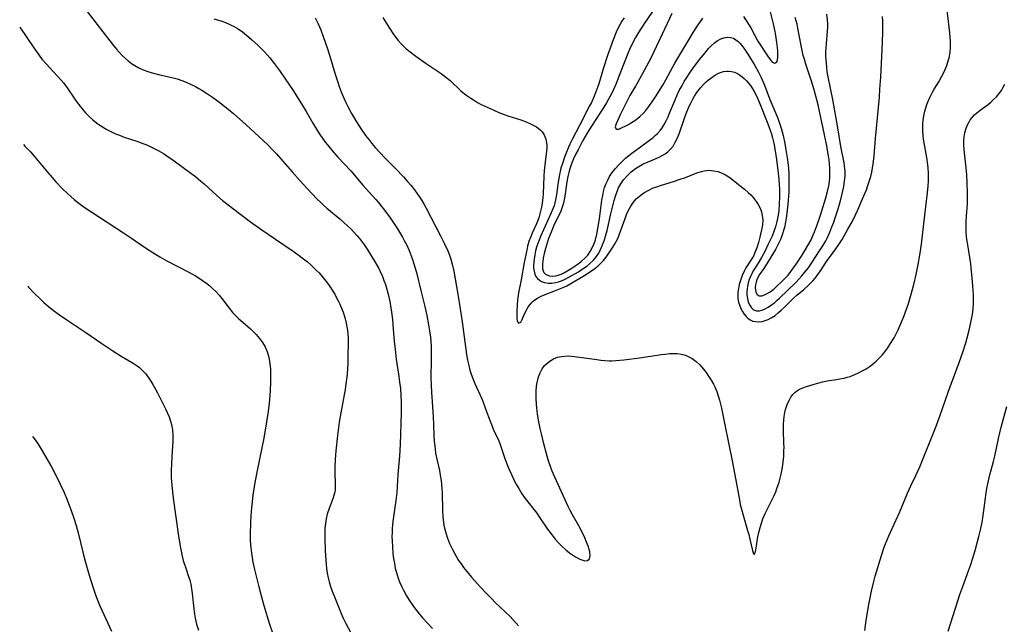
# Model space of a CAD drawing. Units: inches. Extents: x 2042369 to 2047770, y 274406 to 278028.
# Drawn here: x 2042470 to 2042634, y 274696 to 274797 of the extents above; entities that cross this region are included whole.
import ezdxf

# ---------------------------------------------------------------- set-up
doc = ezdxf.new("R2010")
doc.units = ezdxf.units.IN
doc.header["$MEASUREMENT"] = 0
doc.layers.add('c_28_T11S_R18E', color=20, linetype='Continuous')

msp = doc.modelspace()

# ---------------------------------------------------------------- linework, layer by layer
at = {"layer": 'c_28_T11S_R18E'}
for points, elevation in [([(2042519.25, 274797.14), (2042519.75, 274796.13), (2042520.16, 274795.13), (2042520.59, 274794), (2042521.3, 274791.96), (2042521.69, 274790.75), (2042522.57, 274787.74), (2042522.93, 274786.59), (2042523.24, 274785.69), (2042523.58, 274784.8), (2042524.05, 274783.68), (2042524.35, 274783.03), (2042524.67, 274782.38), (2042525.29, 274781.22), (2042526.09, 274779.85), (2042526.89, 274778.61), (2042527.62, 274777.57), (2042528.14, 274776.89), (2042528.68, 274776.22), (2042529.23, 274775.57), (2042530.01, 274774.71), (2042530.96, 274773.71), (2042532.59, 274772.08), (2042533.92, 274770.67), (2042534.54, 274769.98), (2042535.14, 274769.27), (2042535.74, 274768.51), (2042536.16, 274767.95), (2042536.56, 274767.38), (2042536.97, 274766.73), (2042537.36, 274766.07), (2042537.69, 274765.48), (2042540.07, 274760.86), (2042540.74, 274759.53), (2042541.29, 274758.35), (2042541.59, 274757.62), (2042541.81, 274757), (2042542.05, 274756.14), (2042542.29, 274755), (2042542.98, 274751.17), (2042543.38, 274748.73), (2042543.69, 274746.54), (2042544.23, 274742.37), (2042544.42, 274741.09), (2042544.58, 274740.18), (2042544.78, 274739.27), (2042544.99, 274738.52), (2042545.22, 274737.83), (2042545.47, 274737.14), (2042545.81, 274736.28), (2042546.95, 274733.76), (2042547.19, 274733.18), (2042547.6, 274732.09), (2042548.07, 274730.74), (2042548.45, 274729.73), (2042548.93, 274728.61), (2042549.75, 274726.85), (2042549.97, 274726.3), (2042550.21, 274725.63), (2042550.82, 274723.82), (2042551.14, 274722.95), (2042551.48, 274722.08), (2042551.88, 274721.16), (2042552.42, 274720.03), (2042552.75, 274719.41), (2042553.1, 274718.8), (2042553.65, 274717.95), (2042554.2, 274717.18), (2042556.1, 274714.72), (2042556.52, 274714.13), (2042557.91, 274712.07), (2042558.27, 274711.54), (2042558.66, 274711.03), (2042559.19, 274710.38), (2042559.74, 274709.77), (2042560.36, 274709.15), (2042560.95, 274708.62), (2042561.55, 274708.14), (2042562.06, 274707.77), (2042562.56, 274707.45), (2042563.25, 274707.09), (2042563.62, 274706.94), (2042564.09, 274706.81), (2042564.55, 274706.82), (2042564.89, 274707.11), (2042565.02, 274707.7), (2042564.95, 274708.27), (2042564.85, 274708.67), (2042564.71, 274709.12), (2042564.41, 274709.92), (2042564.1, 274710.62), (2042563.5, 274711.87), (2042563.11, 274712.6), (2042562.06, 274714.43), (2042561.67, 274715.16), (2042561.34, 274715.83), (2042559.1, 274720.69), (2042558.67, 274721.73), (2042558.22, 274722.95), (2042558.01, 274723.58), (2042557.65, 274724.79), (2042557.27, 274726.24), (2042556.87, 274727.9), (2042556.66, 274728.81), (2042556.37, 274730.2), (2042556.21, 274731.27), (2042556.11, 274732.12), (2042556.04, 274732.97), (2042556.01, 274733.68), (2042556, 274734.39), (2042556.02, 274735.09), (2042556.07, 274735.77), (2042556.13, 274736.2), (2042556.21, 274736.67), (2042556.4, 274737.39), (2042556.66, 274738.08), (2042557, 274738.71), (2042557.42, 274739.26), (2042557.83, 274739.67), (2042558.28, 274740.03), (2042558.9, 274740.4), (2042559.57, 274740.67), (2042560.22, 274740.8), (2042560.77, 274740.86), (2042561.33, 274740.87), (2042562.32, 274740.81), (2042563.69, 274740.64), (2042566.11, 274740.28), (2042566.78, 274740.19), (2042567.45, 274740.13), (2042568.13, 274740.09), (2042568.6, 274740.08), (2042569.26, 274740.11), (2042570.58, 274740.22), (2042573.23, 274740.56), (2042576.84, 274741.12), (2042577.46, 274741.19), (2042578.23, 274741.26), (2042578.86, 274741.28), (2042579.47, 274741.26), (2042580.18, 274741.16), (2042580.84, 274740.99), (2042581.41, 274740.75), (2042581.96, 274740.44), (2042582.63, 274739.96), (2042583.24, 274739.38), (2042583.85, 274738.68), (2042584.28, 274738.12), (2042584.69, 274737.52), (2042585.11, 274736.86), (2042585.5, 274736.17), (2042585.72, 274735.73), (2042586.05, 274734.97), (2042586.31, 274734.25), (2042586.53, 274733.52), (2042586.84, 274732.19), (2042587.39, 274729.44), (2042588.64, 274723.4), (2042589.07, 274721.09), (2042589.82, 274716.96), (2042589.98, 274716.16), (2042590.16, 274715.37), (2042590.43, 274714.37), (2042591.2, 274711.84), (2042591.38, 274711.19), (2042591.58, 274710.38), (2042591.99, 274708.48), (2042592.09, 274708.11), (2042592.27, 274707.83), (2042592.44, 274708.11), (2042592.54, 274708.56), (2042592.92, 274710.79), (2042593.07, 274711.51), (2042593.29, 274712.36), (2042593.5, 274713.07), (2042593.75, 274713.79), (2042594.12, 274714.67), (2042594.38, 274715.23), (2042595.24, 274716.89), (2042595.6, 274717.65), (2042595.87, 274718.25), (2042596.08, 274718.81), (2042596.43, 274719.86), (2042596.61, 274720.52), (2042596.76, 274721.18), (2042596.99, 274722.36), (2042597.1, 274723.19), (2042597.2, 274724.21), (2042597.24, 274725.11), (2042597.25, 274725.71), (2042597.24, 274726.31), (2042597.18, 274728.51), (2042597.18, 274729.53), (2042597.21, 274730.19), (2042597.28, 274730.82), (2042597.39, 274731.44), (2042597.52, 274731.98), (2042597.67, 274732.48), (2042597.84, 274732.96), (2042598.08, 274733.49), (2042598.37, 274734), (2042598.71, 274734.47), (2042599.11, 274734.86), (2042599.35, 274735.04), (2042599.85, 274735.33), (2042600.4, 274735.58), (2042600.99, 274735.79), (2042602.09, 274736.15), (2042602.87, 274736.37), (2042603.68, 274736.57), (2042604.41, 274736.71), (2042605.99, 274736.95), (2042606.82, 274737.1), (2042607.28, 274737.2), (2042607.76, 274737.33), (2042608.24, 274737.48), (2042609.01, 274737.77), (2042609.65, 274738.05), (2042610.28, 274738.38), (2042610.9, 274738.74), (2042611.39, 274739.06), (2042611.86, 274739.4), (2042612.58, 274739.99), (2042613.14, 274740.54), (2042613.59, 274741.03), (2042614, 274741.54), (2042614.52, 274742.23), (2042614.88, 274742.76), (2042615.55, 274743.88), (2042615.86, 274744.46), (2042616.24, 274745.21), (2042616.59, 274745.99), (2042617.16, 274747.43), (2042617.68, 274748.84), (2042617.94, 274749.6), (2042618.43, 274751.16), (2042618.84, 274752.75), (2042619.22, 274754.41), (2042619.57, 274756.08), (2042619.84, 274757.62), (2042620.11, 274759.45), (2042620.68, 274764.31), (2042621.15, 274768.04), (2042621.26, 274769.19), (2042621.29, 274769.98), (2042621.29, 274770.63), (2042621.27, 274771.29), (2042621.22, 274772.15), (2042621.16, 274772.68), (2042620.99, 274773.9), (2042620.48, 274776.95), (2042620.39, 274777.59), (2042620.34, 274778.22), (2042620.32, 274778.6), (2042620.35, 274779.55), (2042620.45, 274780.49), (2042620.56, 274781.08), (2042620.68, 274781.62), (2042620.84, 274782.15), (2042621.04, 274782.73), (2042621.29, 274783.36), (2042621.56, 274783.98), (2042621.96, 274784.75), (2042622.24, 274785.25), (2042623.01, 274786.51), (2042623.52, 274787.4), (2042623.78, 274787.91), (2042624.02, 274788.42), (2042624.33, 274789.19), (2042624.59, 274789.97), (2042624.71, 274790.48), (2042624.87, 274791.34), (2042624.95, 274792.21), (2042624.96, 274793.22), (2042624.92, 274793.94), (2042624.85, 274794.66), (2042624.23, 274799.79)], 874), ([(2042481.3, 274798.18), (2042482.97, 274796.02), (2042484.83, 274793.58), (2042485.69, 274792.5), (2042486.17, 274791.92), (2042486.64, 274791.4), (2042487.12, 274790.89), (2042487.62, 274790.42), (2042488.14, 274789.97), (2042488.69, 274789.56), (2042489.25, 274789.19), (2042489.91, 274788.81), (2042490.6, 274788.49), (2042491.25, 274788.24), (2042492.12, 274787.97), (2042493.41, 274787.65), (2042495.18, 274787.26), (2042496.26, 274786.98), (2042497.03, 274786.73), (2042497.76, 274786.44), (2042498.49, 274786.11), (2042499.32, 274785.7), (2042499.86, 274785.4), (2042500.4, 274785.09), (2042501.17, 274784.61), (2042502.17, 274783.92), (2042503.14, 274783.21), (2042504.77, 274781.94), (2042505.68, 274781.18), (2042507.14, 274779.91), (2042508.43, 274778.73), (2042511.34, 274775.99), (2042512.31, 274775.01), (2042512.78, 274774.51), (2042513.85, 274773.3), (2042515.41, 274771.49), (2042516.67, 274770.06), (2042517.94, 274768.68), (2042519.52, 274767.03), (2042520.15, 274766.41), (2042520.63, 274765.97), (2042521.19, 274765.48), (2042523.35, 274763.67), (2042524, 274763.1), (2042524.61, 274762.53), (2042525.21, 274761.95), (2042525.74, 274761.41), (2042526.24, 274760.86), (2042526.63, 274760.4), (2042526.96, 274759.99), (2042527.44, 274759.32), (2042527.9, 274758.64), (2042528.34, 274757.94), (2042529.42, 274756.11), (2042529.75, 274755.51), (2042530.06, 274754.9), (2042530.43, 274754.08), (2042530.68, 274753.42), (2042530.92, 274752.75), (2042531.22, 274751.77), (2042531.38, 274751.14), (2042531.55, 274750.42), (2042531.7, 274749.59), (2042531.92, 274748.18), (2042532.08, 274746.95), (2042532.24, 274745.34), (2042532.4, 274743.28), (2042532.52, 274742.02), (2042532.74, 274740.36), (2042533.11, 274737.84), (2042533.35, 274736.15), (2042533.41, 274735.54), (2042533.51, 274734.37), (2042533.56, 274733.16), (2042533.55, 274731.33), (2042533.39, 274726.17), (2042533.29, 274724.19), (2042533, 274721.14), (2042532.8, 274718.16), (2042532.65, 274716.82), (2042532.16, 274713.34), (2042532.04, 274712.11), (2042532.02, 274711.49), (2042532.01, 274710.81), (2042532.03, 274710.13), (2042532.08, 274709.13), (2042532.18, 274708.01), (2042532.28, 274707.17), (2042532.41, 274706.33), (2042532.56, 274705.59), (2042532.81, 274704.65), (2042533.11, 274703.72), (2042533.28, 274703.27), (2042533.58, 274702.57), (2042533.91, 274701.9), (2042534.42, 274700.97), (2042534.86, 274700.26), (2042535.5, 274699.33), (2042535.93, 274698.74), (2042536.39, 274698.17), (2042537.11, 274697.33), (2042538.75, 274695.53)], 878), ([(2042570.63, 274797.14), (2042570.27, 274796.57), (2042569.93, 274795.98), (2042569.6, 274795.33), (2042569.32, 274794.72), (2042568.82, 274793.46), (2042567.87, 274790.86), (2042567.21, 274788.81), (2042566.41, 274786.15), (2042566.13, 274785.29), (2042565.79, 274784.36), (2042565.56, 274783.84), (2042565.19, 274783.05), (2042564.91, 274782.5), (2042563.25, 274779.35), (2042561.98, 274776.9), (2042561.59, 274776.1), (2042561.37, 274775.6), (2042560.93, 274774.53), (2042560.72, 274773.96), (2042560.37, 274772.89), (2042560.14, 274772.11), (2042559.83, 274770.8), (2042559.59, 274769.41), (2042559.39, 274767.75), (2042559.25, 274766.85), (2042559.13, 274766.33), (2042558.99, 274765.86), (2042558.8, 274765.36), (2042558.52, 274764.7), (2042557.49, 274762.45), (2042556.74, 274760.75), (2042556.5, 274760.14), (2042556.29, 274759.59), (2042556.09, 274758.96), (2042555.92, 274758.34), (2042555.78, 274757.72), (2042555.66, 274757), (2042555.6, 274756.48), (2042555.58, 274755.98), (2042555.59, 274755.5), (2042555.65, 274754.98), (2042555.79, 274754.5), (2042555.97, 274754.11), (2042556.22, 274753.78), (2042556.54, 274753.5), (2042556.91, 274753.28), (2042557.38, 274753.11), (2042557.98, 274753.01), (2042558.62, 274753), (2042559.2, 274753.07), (2042559.71, 274753.2), (2042560.22, 274753.37), (2042560.83, 274753.64), (2042561.43, 274753.96), (2042563.03, 274754.89), (2042563.85, 274755.41), (2042564.42, 274755.81), (2042564.95, 274756.24), (2042565.53, 274756.8), (2042566.05, 274757.44), (2042566.41, 274758), (2042566.72, 274758.6), (2042566.96, 274759.11), (2042567.18, 274759.65), (2042567.37, 274760.19), (2042567.55, 274760.79), (2042567.8, 274761.72), (2042568.45, 274764.51), (2042569.01, 274766.75), (2042569.24, 274767.6), (2042569.52, 274768.42), (2042569.69, 274768.82), (2042570.08, 274769.52), (2042570.54, 274770.18), (2042571.14, 274770.87), (2042571.8, 274771.5), (2042572.04, 274771.7), (2042572.55, 274772.07), (2042573.08, 274772.41), (2042573.62, 274772.71), (2042574.07, 274772.94), (2042574.51, 274773.14), (2042576.45, 274773.94), (2042576.99, 274774.21), (2042577.46, 274774.5), (2042577.89, 274774.84), (2042578.36, 274775.29), (2042578.78, 274775.8), (2042579.1, 274776.31), (2042579.47, 274777.05), (2042579.78, 274777.83), (2042580.63, 274780.27), (2042580.98, 274781.21), (2042581.49, 274782.41), (2042581.79, 274783.05), (2042582.07, 274783.58), (2042582.37, 274784.1), (2042582.64, 274784.53), (2042582.92, 274784.93), (2042583.34, 274785.47), (2042583.78, 274785.97), (2042584.3, 274786.48), (2042584.68, 274786.81), (2042585.06, 274787.11), (2042585.45, 274787.38), (2042585.85, 274787.63), (2042586.26, 274787.85), (2042586.67, 274788.02), (2042587.19, 274788.18), (2042587.71, 274788.25), (2042588.03, 274788.27), (2042588.53, 274788.22), (2042589, 274788.1), (2042589.51, 274787.87), (2042589.99, 274787.56), (2042590.63, 274787.02), (2042590.99, 274786.66), (2042591.33, 274786.28), (2042591.66, 274785.86), (2042591.97, 274785.42), (2042592.23, 274784.99), (2042592.62, 274784.24), (2042592.85, 274783.74), (2042593.16, 274782.98), (2042594.56, 274779.49), (2042594.8, 274778.88), (2042595.1, 274778.01), (2042595.33, 274777.14), (2042595.53, 274776.26), (2042595.7, 274775.36), (2042596, 274773.54), (2042596.19, 274772.18), (2042596.28, 274771.36), (2042596.39, 274770.16), (2042596.48, 274768.64), (2042596.49, 274767.29), (2042596.46, 274766.16), (2042596.37, 274765.07), (2042596.28, 274764.3), (2042596.19, 274763.77), (2042596.08, 274763.23), (2042595.84, 274762.38), (2042595.57, 274761.59), (2042595.25, 274760.82), (2042594.58, 274759.36), (2042594.09, 274758.37), (2042593.5, 274757.24), (2042592.96, 274756.34), (2042592.13, 274755.02), (2042591.88, 274754.56), (2042591.66, 274754.1), (2042591.47, 274753.62), (2042591.29, 274753.04), (2042591.16, 274752.44), (2042591.11, 274752.1), (2042591.07, 274751.56), (2042591.08, 274751.03), (2042591.16, 274750.42), (2042591.31, 274749.85), (2042591.55, 274749.3), (2042591.83, 274748.89), (2042592.19, 274748.57), (2042592.65, 274748.39), (2042593.18, 274748.38), (2042593.58, 274748.47), (2042593.99, 274748.64), (2042594.61, 274748.99), (2042595.19, 274749.37), (2042595.66, 274749.74), (2042596.13, 274750.14), (2042596.51, 274750.5), (2042599.22, 274753.12), (2042599.72, 274753.65), (2042600.21, 274754.19), (2042600.66, 274754.74), (2042601.3, 274755.56), (2042601.95, 274756.46), (2042603.18, 274758.34), (2042603.69, 274759.17), (2042604.18, 274760.01), (2042604.48, 274760.6), (2042604.87, 274761.46), (2042605.23, 274762.34), (2042605.52, 274763.15), (2042605.76, 274763.86), (2042606.24, 274765.37), (2042606.69, 274766.92), (2042606.88, 274767.63), (2042607.05, 274768.34), (2042607.2, 274769.05), (2042607.34, 274770), (2042607.4, 274770.78), (2042607.41, 274771.55), (2042607.39, 274772.04), (2042607.34, 274772.47), (2042607.26, 274773.03), (2042606.73, 274775.74), (2042606.22, 274778.81), (2042605.37, 274783.56), (2042604.59, 274787.32), (2042604.45, 274788.13), (2042604.35, 274788.94), (2042604.25, 274790.2), (2042604.23, 274790.8), (2042604.23, 274791.48), (2042604.31, 274792.83), (2042604.49, 274794.92), (2042604.54, 274795.62), (2042604.54, 274796.18), (2042604.51, 274796.82), (2042604.4, 274797.73)], 870), ([(2042575.37, 274798.21), (2042573.93, 274796.08), (2042573.01, 274794.67), (2042572.52, 274793.86), (2042571.97, 274792.83), (2042571.52, 274791.85), (2042571.26, 274791.22), (2042569.95, 274787.79), (2042569.33, 274786.22), (2042568.77, 274784.95), (2042568.33, 274784.08), (2042567.71, 274783.01), (2042567.26, 274782.27), (2042566.56, 274781.18), (2042565.22, 274779.13), (2042564.57, 274778.06), (2042563.8, 274776.71), (2042562.98, 274775.18), (2042562.61, 274774.48), (2042562.24, 274773.68), (2042561.91, 274772.86), (2042561.63, 274772.02), (2042561.45, 274771.37), (2042561.3, 274770.73), (2042561.13, 274769.82), (2042560.79, 274767.47), (2042560.68, 274766.88), (2042560.55, 274766.3), (2042560.35, 274765.62), (2042560.09, 274764.96), (2042559.76, 274764.25), (2042559.03, 274762.77), (2042558.49, 274761.49), (2042558.08, 274760.41), (2042557.89, 274759.86), (2042557.55, 274758.77), (2042557.33, 274757.91), (2042557.18, 274757.12), (2042557.1, 274756.6), (2042557.05, 274756.17), (2042557.04, 274755.77), (2042557.08, 274755.38), (2042557.17, 274755.02), (2042557.3, 274754.77), (2042557.56, 274754.49), (2042558.17, 274754.2), (2042558.79, 274754.14), (2042559.28, 274754.19), (2042559.67, 274754.29), (2042560.15, 274754.48), (2042560.7, 274754.76), (2042561.81, 274755.43), (2042562.98, 274756.2), (2042563.54, 274756.63), (2042564.07, 274757.09), (2042564.59, 274757.66), (2042565, 274758.24), (2042565.35, 274758.88), (2042565.64, 274759.56), (2042565.86, 274760.2), (2042566.1, 274761.12), (2042566.29, 274762.09), (2042566.53, 274763.71), (2042566.94, 274766.77), (2042567.08, 274767.59), (2042567.22, 274768.26), (2042567.4, 274768.92), (2042567.6, 274769.48), (2042567.85, 274770.03), (2042568.23, 274770.71), (2042568.67, 274771.37), (2042569.18, 274772.02), (2042569.73, 274772.64), (2042570.31, 274773.23), (2042570.9, 274773.76), (2042571.93, 274774.59), (2042573.14, 274775.49), (2042574.88, 274776.76), (2042575.4, 274777.17), (2042575.82, 274777.53), (2042576.21, 274777.91), (2042576.69, 274778.45), (2042576.96, 274778.83), (2042577.32, 274779.41), (2042577.65, 274780.02), (2042577.95, 274780.66), (2042578.22, 274781.28), (2042579.13, 274783.5), (2042579.41, 274784.14), (2042579.82, 274785.02), (2042580.22, 274785.78), (2042580.64, 274786.52), (2042581.08, 274787.23), (2042581.58, 274787.99), (2042582.09, 274788.72), (2042583.2, 274790.2), (2042583.83, 274790.99), (2042584.27, 274791.51), (2042584.71, 274792.01), (2042585.2, 274792.51), (2042585.7, 274792.96), (2042586.12, 274793.28), (2042586.74, 274793.64), (2042587.26, 274793.82), (2042587.79, 274793.9), (2042588.36, 274793.87), (2042588.86, 274793.72), (2042589.25, 274793.49), (2042589.63, 274793.18), (2042589.9, 274792.9), (2042590.23, 274792.51), (2042590.56, 274792.08), (2042591.22, 274791.09), (2042592.39, 274789.21), (2042593.02, 274788.09), (2042593.44, 274787.23), (2042594, 274785.91), (2042594.9, 274783.57), (2042595.89, 274781.19), (2042596.25, 274780.27), (2042596.55, 274779.45), (2042596.76, 274778.79), (2042597.09, 274777.56), (2042597.38, 274776.2), (2042597.57, 274775.17), (2042597.83, 274773.48), (2042597.97, 274772.14), (2042598.04, 274771.04), (2042598.07, 274770.24), (2042598.07, 274769.44), (2042598.03, 274768.14), (2042597.88, 274766.11), (2042597.73, 274764.64), (2042597.62, 274763.8), (2042597.51, 274763.15), (2042597.32, 274762.27), (2042597.17, 274761.72), (2042597.01, 274761.17), (2042596.84, 274760.7), (2042596.66, 274760.25), (2042596.41, 274759.69), (2042596.13, 274759.15), (2042595.82, 274758.6), (2042594.6, 274756.59), (2042593.89, 274755.45), (2042593.18, 274754.42), (2042592.96, 274754.04), (2042592.73, 274753.54), (2042592.6, 274753.17), (2042592.5, 274752.69), (2042592.47, 274752.23), (2042592.49, 274751.81), (2042592.56, 274751.5), (2042592.76, 274751.1), (2042593.13, 274750.89), (2042593.57, 274750.9), (2042594, 274751.03), (2042594.46, 274751.24), (2042594.95, 274751.53), (2042595.54, 274751.99), (2042595.99, 274752.41), (2042596.95, 274753.32), (2042597.45, 274753.82), (2042597.93, 274754.34), (2042598.4, 274754.92), (2042598.84, 274755.53), (2042599.27, 274756.15), (2042600.14, 274757.49), (2042600.84, 274758.61), (2042601.21, 274759.24), (2042601.74, 274760.22), (2042602.12, 274761.05), (2042602.32, 274761.51), (2042602.72, 274762.54), (2042603.32, 274764.32), (2042604.19, 274767.16), (2042604.48, 274768.22), (2042604.69, 274769.19), (2042604.79, 274769.82), (2042604.86, 274770.56), (2042604.9, 274771.31), (2042604.89, 274772.11), (2042604.84, 274772.78), (2042604.75, 274773.48), (2042604.64, 274774.18), (2042604.3, 274776.11), (2042603.99, 274777.68), (2042602.91, 274782.66), (2042602.57, 274784.11), (2042602.29, 274785.15), (2042601.84, 274786.59), (2042600.87, 274789.44), (2042600.63, 274790.25), (2042600.46, 274790.89), (2042600.08, 274792.52), (2042599.56, 274795.41), (2042599.42, 274796.08), (2042599.29, 274796.63), (2042599.13, 274797.18)], 868), ([(2042578.6, 274797.84), (2042576.98, 274794.44), (2042575.55, 274791.37), (2042574.97, 274790.19), (2042574.39, 274789.08), (2042573.28, 274787.05), (2042572.53, 274785.74), (2042571.62, 274784.21), (2042571.27, 274783.57), (2042569.98, 274780.97), (2042569.33, 274779.52), (2042569.16, 274779), (2042569.3, 274778.6), (2042569.74, 274778.63), (2042571.39, 274779.41), (2042571.89, 274779.7), (2042572.41, 274780.05), (2042572.88, 274780.4), (2042573.34, 274780.79), (2042573.79, 274781.21), (2042574.24, 274781.71), (2042574.76, 274782.39), (2042575.27, 274783.12), (2042575.86, 274784.01), (2042577.07, 274785.92), (2042577.6, 274786.84), (2042578.73, 274788.96), (2042579.09, 274789.59), (2042581.73, 274794.02), (2042582.14, 274794.68), (2042582.88, 274795.82), (2042583.74, 274797.06)], 866), ([(2042590.49, 274797.34), (2042590.96, 274796.69), (2042591.35, 274796.06), (2042591.7, 274795.45), (2042592.39, 274794.17), (2042592.9, 274793.27), (2042594.49, 274790.83), (2042594.94, 274790.19), (2042595.29, 274789.78), (2042595.74, 274789.6), (2042596.07, 274789.83), (2042596.18, 274790.14), (2042596.24, 274790.53), (2042596.24, 274791.22), (2042596.21, 274791.71), (2042596.07, 274793.01), (2042595.89, 274794.2), (2042595.77, 274794.87), (2042595.52, 274796.11), (2042594.8, 274799.04)], 866), ([(2042502.38, 274796.96), (2042503.71, 274796.55), (2042504.33, 274796.33), (2042504.93, 274796.08), (2042505.35, 274795.88), (2042505.65, 274795.73), (2042506.4, 274795.29), (2042507.12, 274794.79), (2042507.79, 274794.27), (2042508.72, 274793.48), (2042509.64, 274792.63), (2042510.26, 274792.03), (2042510.82, 274791.45), (2042511.68, 274790.47), (2042512.48, 274789.48), (2042513.3, 274788.39), (2042514.38, 274786.84), (2042515.45, 274785.21), (2042516.97, 274782.82), (2042517.74, 274781.55), (2042518.86, 274779.6), (2042519.63, 274778.32), (2042520.03, 274777.71), (2042520.92, 274776.47), (2042521.28, 274776), (2042522.25, 274774.83), (2042523.02, 274773.96), (2042525.15, 274771.65), (2042527.15, 274769.31), (2042529.31, 274766.91), (2042529.71, 274766.46), (2042530.56, 274765.4), (2042531.59, 274764.02), (2042532.28, 274763.02), (2042532.93, 274762.04), (2042533.76, 274760.65), (2042534.07, 274760.08), (2042534.47, 274759.29), (2042534.86, 274758.43), (2042535.22, 274757.56), (2042535.39, 274757.09), (2042535.68, 274756.18), (2042536.07, 274754.78), (2042536.84, 274751.79), (2042537.5, 274749.1), (2042537.82, 274747.59), (2042538.11, 274746.05), (2042538.26, 274745.08), (2042538.4, 274743.98), (2042538.53, 274742.51), (2042538.56, 274741.78), (2042538.56, 274740.1), (2042538.5, 274737.34), (2042538.51, 274736.02), (2042538.57, 274734.84), (2042538.88, 274730.8), (2042538.95, 274729.45), (2042539, 274727.61), (2042539.05, 274726.74), (2042539.18, 274725.39), (2042539.27, 274724.72), (2042539.52, 274723.46), (2042539.9, 274721.82), (2042540.04, 274721.06), (2042540.18, 274720.16), (2042540.27, 274719.46), (2042540.33, 274718.77), (2042540.37, 274718.12), (2042540.44, 274715.15), (2042540.5, 274714.03), (2042540.59, 274713.24), (2042540.66, 274712.74), (2042540.76, 274712.24), (2042540.96, 274711.46), (2042541.24, 274710.57), (2042541.59, 274709.69), (2042542.08, 274708.65), (2042542.4, 274708.06), (2042542.73, 274707.47), (2042543.11, 274706.87), (2042543.51, 274706.27), (2042543.94, 274705.68), (2042544.48, 274704.99), (2042545.27, 274704.05), (2042546.69, 274702.48), (2042547.78, 274701.31), (2042548.72, 274700.33), (2042549.19, 274699.87), (2042550.84, 274698.32), (2042551.69, 274697.5), (2042552.12, 274697.05), (2042553.09, 274696)], 876), ([(2042530.49, 274797.18), (2042530.82, 274796.63), (2042531.59, 274795.41), (2042532.31, 274794.32), (2042532.69, 274793.8), (2042532.99, 274793.43), (2042533.61, 274792.74), (2042534.29, 274792.1), (2042534.82, 274791.65), (2042536, 274790.74), (2042537.68, 274789.51), (2042540.2, 274787.86), (2042541, 274787.28), (2042541.7, 274786.71), (2042543.49, 274785), (2042544.09, 274784.5), (2042544.47, 274784.2), (2042545.13, 274783.74), (2042545.57, 274783.46), (2042546.25, 274783.06), (2042546.88, 274782.72), (2042548.36, 274782.02), (2042549.8, 274781.39), (2042550.69, 274781.04), (2042551.3, 274780.83), (2042553.47, 274780.15), (2042554.04, 274779.95), (2042554.96, 274779.57), (2042555.52, 274779.29), (2042556.05, 274778.98), (2042556.67, 274778.49), (2042556.99, 274778.14), (2042557.26, 274777.76), (2042557.46, 274777.37), (2042557.61, 274776.97), (2042557.75, 274776.36), (2042557.79, 274775.94), (2042557.79, 274775.52), (2042557.73, 274774.9), (2042557.54, 274773.59), (2042557.34, 274771.68), (2042557.28, 274770.77), (2042557.15, 274767.85), (2042557.1, 274767.16), (2042557.01, 274766.36), (2042556.87, 274765.62), (2042556.68, 274764.73), (2042556.43, 274763.85), (2042556.18, 274763.14), (2042556.01, 274762.73), (2042555.35, 274761.29), (2042555.07, 274760.6), (2042554.81, 274759.89), (2042554.59, 274759.13), (2042554.43, 274758.48), (2042554.01, 274756.42), (2042553.5, 274753.53), (2042553.08, 274751.38), (2042552.91, 274750.19), (2042552.84, 274749.39), (2042552.78, 274748.21), (2042552.77, 274747.63), (2042552.8, 274747.12), (2042552.85, 274746.7), (2042553.05, 274746.35), (2042553.43, 274746.51), (2042553.6, 274746.83), (2042554.1, 274747.98), (2042554.38, 274748.52), (2042554.64, 274748.95), (2042554.95, 274749.38), (2042555.25, 274749.73), (2042555.58, 274750.05), (2042555.97, 274750.34), (2042556.38, 274750.6), (2042556.86, 274750.84), (2042557.48, 274751.11), (2042559.25, 274751.78), (2042560.59, 274752.31), (2042561.12, 274752.56), (2042561.79, 274752.92), (2042564.1, 274754.3), (2042565.22, 274755.01), (2042565.79, 274755.42), (2042566.32, 274755.87), (2042566.73, 274756.25), (2042567.2, 274756.77), (2042567.64, 274757.32), (2042567.89, 274757.66), (2042568.76, 274758.97), (2042569.05, 274759.43), (2042569.32, 274759.93), (2042569.57, 274760.44), (2042570, 274761.47), (2042570.82, 274763.76), (2042571.06, 274764.39), (2042571.33, 274765.01), (2042571.74, 274765.81), (2042572.18, 274766.45), (2042572.67, 274767), (2042573.22, 274767.48), (2042573.92, 274767.99), (2042574.67, 274768.43), (2042575.5, 274768.82), (2042576.07, 274769.04), (2042576.67, 274769.25), (2042579.04, 274769.96), (2042579.79, 274770.21), (2042580.83, 274770.58), (2042582.76, 274771.35), (2042583.5, 274771.59), (2042583.98, 274771.69), (2042584.74, 274771.76), (2042585.5, 274771.7), (2042586.25, 274771.54), (2042586.96, 274771.27), (2042587.51, 274770.99), (2042588.04, 274770.66), (2042588.76, 274770.15), (2042589.14, 274769.85), (2042590.68, 274768.63), (2042591.31, 274768.08), (2042591.73, 274767.67), (2042592.12, 274767.24), (2042592.63, 274766.58), (2042592.97, 274766.05), (2042593.26, 274765.47), (2042593.48, 274764.87), (2042593.58, 274764.46), (2042593.67, 274763.93), (2042593.7, 274763.39), (2042593.65, 274762.75), (2042593.55, 274762.1), (2042593.35, 274761.11), (2042593.25, 274760.65), (2042593, 274759.74), (2042592.73, 274758.88), (2042592.42, 274758.06), (2042592.21, 274757.61), (2042591.94, 274757.12), (2042590.92, 274755.54), (2042590.69, 274755.11), (2042590.29, 274754.25), (2042590, 274753.45), (2042589.8, 274752.79), (2042589.65, 274752.12), (2042589.56, 274751.48), (2042589.54, 274750.96), (2042589.58, 274750.46), (2042589.7, 274749.85), (2042589.89, 274749.24), (2042590.13, 274748.65), (2042590.32, 274748.28), (2042590.61, 274747.83), (2042590.94, 274747.43), (2042591.23, 274747.16), (2042591.64, 274746.88), (2042592.07, 274746.69), (2042592.52, 274746.58), (2042593.08, 274746.55), (2042593.61, 274746.62), (2042594.14, 274746.76), (2042594.62, 274746.95), (2042595.09, 274747.2), (2042595.75, 274747.63), (2042596.34, 274748.11), (2042596.8, 274748.51), (2042597.26, 274748.94), (2042598.75, 274750.41), (2042599.4, 274750.98), (2042600.54, 274751.94), (2042601.24, 274752.57), (2042601.64, 274752.97), (2042602.03, 274753.38), (2042602.41, 274753.82), (2042602.76, 274754.26), (2042603.31, 274755.04), (2042604.44, 274756.78), (2042604.8, 274757.28), (2042605.88, 274758.71), (2042606.27, 274759.27), (2042606.9, 274760.25), (2042607.89, 274761.97), (2042608.57, 274763.2), (2042609.16, 274764.36), (2042609.55, 274765.21), (2042610.33, 274767.01), (2042610.96, 274768.52), (2042611.21, 274769.22), (2042611.44, 274769.91), (2042611.67, 274770.72), (2042611.84, 274771.45), (2042611.98, 274772.17), (2042612.08, 274772.78), (2042612.24, 274774.15), (2042612.48, 274777.07), (2042613.12, 274783.92), (2042613.22, 274785.27), (2042613.34, 274787.25), (2042613.61, 274793.05), (2042613.68, 274794.94), (2042613.69, 274795.77), (2042613.68, 274796.57), (2042613.65, 274797.35)], 872), ([(2042624.55, 274695.11), (2042625.76, 274698.89), (2042626.53, 274701.21), (2042626.98, 274702.5), (2042628.02, 274705.31), (2042628.32, 274706.15), (2042628.61, 274707.06), (2042629.05, 274708.52), (2042629.4, 274709.77), (2042629.68, 274710.84), (2042630, 274712.19), (2042630.21, 274713.21), (2042630.4, 274714.33), (2042630.52, 274715.17), (2042630.76, 274717.26), (2042630.88, 274718.12), (2042631, 274718.83), (2042631.15, 274719.59), (2042631.52, 274721.11), (2042632.11, 274723.34), (2042632.33, 274724.22), (2042632.96, 274727.14), (2042633.4, 274729.02), (2042634.3, 274732.44)], 878), ([(2042610.7, 274695.17), (2042610.91, 274696.84)], 876)]:
    msp.add_lwpolyline(points, dxfattribs=dict(at, elevation=elevation))
for points in [[(2042470.07, 274795.6, 880), (2042472.43, 274792.12, 880), (2042473.25, 274790.97, 880), (2042473.78, 274790.28, 880), (2042474.57, 274789.35, 880), (2042475.02, 274788.84, 880), (2042476.98, 274786.77, 880), (2042477.43, 274786.25, 880), (2042477.99, 274785.51, 880), (2042479.27, 274783.59, 880), (2042479.65, 274783.06, 880), (2042480.47, 274781.98, 880), (2042481.01, 274781.35, 880), (2042481.31, 274781.03, 880), (2042481.67, 274780.67, 880), (2042482.25, 274780.15, 880), (2042482.86, 274779.66, 880), (2042483.58, 274779.15, 880), (2042484.57, 274778.55, 880), (2042485.37, 274778.14, 880), (2042486.01, 274777.85, 880), (2042486.66, 274777.59, 880), (2042487.44, 274777.3, 880), (2042489.57, 274776.6, 880), (2042490.28, 274776.35, 880), (2042491.32, 274775.93, 880), (2042492.22, 274775.52, 880), (2042493.09, 274775.07, 880), (2042493.98, 274774.54, 880), (2042494.54, 274774.19, 880), (2042495.78, 274773.34, 880), (2042497.29, 274772.25, 880), (2042498.57, 274771.31, 880), (2042499.31, 274770.74, 880), (2042500.23, 274769.98, 880), (2042500.76, 274769.53, 880), (2042502.89, 274767.58, 880), (2042503.8, 274766.76, 880), (2042504.25, 274766.39, 880), (2042505.47, 274765.44, 880), (2042508.45, 274763.21, 880), (2042510.2, 274761.96, 880), (2042512.63, 274760.28, 880), (2042515.58, 274758.31, 880), (2042516.36, 274757.77, 880), (2042517.31, 274757.06, 880), (2042517.95, 274756.54, 880), (2042518.45, 274756.09, 880), (2042519.42, 274755.17, 880), (2042519.89, 274754.68, 880), (2042520.4, 274754.12, 880), (2042520.87, 274753.54, 880), (2042521.29, 274753, 880), (2042521.69, 274752.44, 880), (2042522.09, 274751.81, 880), (2042522.48, 274751.16, 880), (2042522.81, 274750.57, 880), (2042523.08, 274750.04, 880), (2042523.33, 274749.5, 880), (2042523.72, 274748.57, 880), (2042523.88, 274748.15, 880), (2042524.16, 274747.28, 880), (2042524.4, 274746.33, 880), (2042524.51, 274745.74, 880), (2042524.6, 274745.15, 880), (2042524.67, 274744.49, 880), (2042524.7, 274743.82, 880), (2042524.72, 274742.84, 880), (2042524.69, 274741.04, 880), (2042524.65, 274739.78, 880), (2042524.59, 274738.61, 880), (2042524.49, 274737.36, 880), (2042524.36, 274736.21, 880), (2042524.22, 274735.27, 880), (2042523.51, 274731.42, 880), (2042523.25, 274729.86, 880), (2042522.94, 274727.65, 880), (2042522.65, 274725.07, 880), (2042522.54, 274723.63, 880), (2042522.5, 274722.36, 880), (2042522.5, 274721.34, 880), (2042522.57, 274719.71, 880), (2042522.58, 274719.07, 880), (2042522.54, 274718.55, 880), (2042522.48, 274718.19, 880), (2042522.41, 274717.87, 880), (2042522.22, 274717.28, 880), (2042521.54, 274715.52, 880), (2042521.24, 274714.55, 880), (2042521.07, 274713.8, 880), (2042520.95, 274713.02, 880), (2042520.86, 274712.23, 880), (2042520.82, 274711.22, 880), (2042520.83, 274710.45, 880), (2042520.91, 274708.49, 880), (2042520.95, 274707.65, 880), (2042521.07, 274706.2, 880), (2042521.14, 274705.51, 880), (2042521.25, 274704.72, 880), (2042521.39, 274703.94, 880), (2042521.54, 274703.31, 880), (2042521.77, 274702.52, 880), (2042522.05, 274701.74, 880), (2042522.43, 274700.77, 880), (2042523.56, 274698.05, 880), (2042523.92, 274697.25, 880), (2042524.33, 274696.37, 880), (2042525.09, 274694.91, 880)], [(2042610.91, 274696.84, 876), (2042611.01, 274697.55, 876), (2042611.32, 274699.24, 876), (2042611.83, 274701.76, 876), (2042612.13, 274703.11, 876), (2042612.43, 274704.22, 876), (2042613.46, 274707.68, 876), (2042613.93, 274709.07, 876), (2042614.14, 274709.63, 876), (2042614.67, 274710.92, 876), (2042615.22, 274712.14, 876), (2042616.5, 274714.93, 876), (2042617.8, 274718.04, 876), (2042618.37, 274719.26, 876), (2042619.21, 274720.98, 876), (2042619.85, 274722.42, 876), (2042622.56, 274729.22, 876), (2042623.22, 274731.03, 876), (2042624.57, 274734.86, 876), (2042626.4, 274739.76, 876), (2042627.01, 274741.5, 876), (2042627.51, 274743.04, 876), (2042627.75, 274743.89, 876), (2042628.08, 274745.18, 876), (2042628.36, 274746.45, 876), (2042628.59, 274747.82, 876), (2042628.7, 274748.66, 876), (2042628.77, 274749.59, 876), (2042628.79, 274750.52, 876), (2042628.78, 274751.13, 876), (2042628.75, 274751.69, 876), (2042628.68, 274752.61, 876), (2042628.33, 274756.21, 876), (2042628.19, 274757.23, 876), (2042627.81, 274759.39, 876), (2042627.68, 274760.25, 876), (2042627.57, 274761.38, 876), (2042627.54, 274762.55, 876), (2042627.55, 274763.16, 876), (2042627.61, 274764.12, 876), (2042627.77, 274766.24, 876), (2042627.8, 274767.23, 876), (2042627.8, 274768, 876), (2042627.74, 274769.69, 876), (2042627.66, 274771.01, 876), (2042627.55, 274772.18, 876), (2042627.26, 274774.67, 876), (2042627.18, 274775.89, 876), (2042627.18, 274776.67, 876), (2042627.22, 274777.34, 876), (2042627.32, 274777.99, 876), (2042627.48, 274778.6, 876), (2042627.71, 274779.19, 876), (2042627.99, 274779.74, 876), (2042628.25, 274780.16, 876), (2042628.55, 274780.55, 876), (2042628.96, 274780.99, 876), (2042629.35, 274781.34, 876), (2042629.9, 274781.77, 876), (2042631.21, 274782.73, 876), (2042631.68, 274783.11, 876), (2042632.13, 274783.52, 876), (2042632.61, 274784.01, 876), (2042633.04, 274784.53, 876), (2042633.41, 274785.06, 876), (2042633.72, 274785.58, 876), (2042634, 274786.12, 876)], [(2042470.68, 274776.03, 882), (2042470.93, 274775.79, 882), (2042471.88, 274774.84, 882), (2042472.5, 274774.14, 882), (2042474.72, 274771.43, 882), (2042475.48, 274770.54, 882), (2042476.1, 274769.85, 882), (2042477.14, 274768.75, 882), (2042478.06, 274767.85, 882), (2042478.57, 274767.38, 882), (2042479.13, 274766.91, 882), (2042479.89, 274766.3, 882), (2042480.81, 274765.62, 882), (2042482.05, 274764.79, 882), (2042487.35, 274761.38, 882), (2042488.69, 274760.47, 882), (2042491.03, 274758.84, 882), (2042492.22, 274758.06, 882), (2042493.4, 274757.34, 882), (2042494.57, 274756.69, 882), (2042498.2, 274754.81, 882), (2042499.32, 274754.2, 882), (2042499.74, 274753.94, 882), (2042500.5, 274753.45, 882), (2042501.22, 274752.92, 882), (2042501.7, 274752.53, 882), (2042502.16, 274752.12, 882), (2042502.74, 274751.53, 882), (2042503.25, 274750.97, 882), (2042503.68, 274750.43, 882), (2042504.75, 274749.03, 882), (2042505.13, 274748.55, 882), (2042505.49, 274748.13, 882), (2042505.98, 274747.62, 882), (2042506.5, 274747.12, 882), (2042508.47, 274745.37, 882), (2042509.39, 274744.47, 882), (2042509.99, 274743.79, 882), (2042510.48, 274743.11, 882), (2042510.89, 274742.39, 882), (2042511.17, 274741.73, 882), (2042511.39, 274741.04, 882), (2042511.56, 274740.33, 882), (2042511.68, 274739.6, 882), (2042511.78, 274738.69, 882), (2042511.81, 274737.97, 882), (2042511.81, 274736.51, 882), (2042511.76, 274735.11, 882), (2042511.7, 274734.29, 882), (2042511.59, 274733.02, 882), (2042511.42, 274731.64, 882), (2042511.16, 274729.93, 882), (2042510.68, 274727.2, 882), (2042509.58, 274721.82, 882), (2042509.14, 274719.49, 882), (2042508.87, 274717.74, 882), (2042508.68, 274716.09, 882), (2042508.59, 274715.05, 882), (2042508.5, 274713.26, 882), (2042508.44, 274711.07, 882), (2042508.44, 274710.26, 882), (2042508.47, 274709.45, 882), (2042508.51, 274708.96, 882), (2042508.62, 274708.07, 882), (2042508.74, 274707.33, 882), (2042508.88, 274706.59, 882), (2042509.15, 274705.37, 882), (2042509.85, 274702.47, 882), (2042510.28, 274700.8, 882), (2042510.67, 274699.38, 882), (2042511.64, 274696.26, 882), (2042512.11, 274694.83, 882)], [(2042471.42, 274752.47, 884), (2042471.55, 274752.32, 884), (2042472.48, 274751.33, 884), (2042473.56, 274750.27, 884), (2042474.05, 274749.81, 884), (2042474.78, 274749.18, 884), (2042475.68, 274748.46, 884), (2042476.67, 274747.74, 884), (2042477.93, 274746.88, 884), (2042481.09, 274744.79, 884), (2042483.73, 274742.96, 884), (2042485.54, 274741.73, 884), (2042486.96, 274740.82, 884), (2042488.94, 274739.66, 884), (2042489.62, 274739.22, 884), (2042489.99, 274738.94, 884), (2042490.42, 274738.56, 884), (2042491, 274737.93, 884), (2042491.55, 274737.2, 884), (2042491.9, 274736.67, 884), (2042492.24, 274736.11, 884), (2042492.66, 274735.37, 884), (2042493, 274734.72, 884), (2042494.32, 274732.09, 884), (2042494.61, 274731.48, 884), (2042494.92, 274730.75, 884), (2042495.18, 274730, 884), (2042495.32, 274729.46, 884), (2042495.47, 274728.57, 884), (2042495.55, 274727.65, 884), (2042495.57, 274727.18, 884), (2042495.56, 274726.57, 884), (2042495.52, 274725.88, 884), (2042495.4, 274724.17, 884), (2042495.32, 274722.86, 884), (2042495.29, 274721.88, 884), (2042495.29, 274721.19, 884), (2042495.3, 274720.57, 884), (2042495.37, 274719.4, 884), (2042495.47, 274718.19, 884), (2042495.58, 274717.21, 884), (2042496.48, 274710.89, 884), (2042496.8, 274708.97, 884), (2042497.11, 274707.55, 884), (2042497.29, 274706.85, 884), (2042497.7, 274705.55, 884), (2042498.17, 274704.18, 884), (2042498.37, 274703.56, 884), (2042498.54, 274702.9, 884), (2042498.68, 274702.14, 884), (2042498.78, 274701.37, 884), (2042499.02, 274698.8, 884), (2042499.13, 274697.9, 884), (2042499.25, 274697.25, 884), (2042499.36, 274696.77, 884), (2042499.49, 274696.27, 884), (2042499.81, 274695.25, 884)], [(2042472.21, 274727.47, 886), (2042472.62, 274726.94, 886), (2042473.14, 274726.18, 886), (2042473.64, 274725.38, 886), (2042475.34, 274722.44, 886), (2042476.01, 274721.17, 886), (2042476.81, 274719.53, 886), (2042477.45, 274718.16, 886), (2042477.97, 274716.94, 886), (2042478.69, 274714.97, 886), (2042479, 274714.07, 886), (2042479.45, 274712.65, 886), (2042479.78, 274711.44, 886), (2042480.56, 274708.22, 886), (2042480.97, 274706.71, 886), (2042481.65, 274704.4, 886), (2042482.32, 274702.27, 886), (2042482.64, 274701.3, 886), (2042483.02, 274700.26, 886), (2042483.47, 274699.17, 886), (2042484.39, 274697.16, 886), (2042485.37, 274695.11, 886)]]:
    msp.add_polyline3d(points, dxfattribs=at)

doc.saveas('drawing.dxf')
